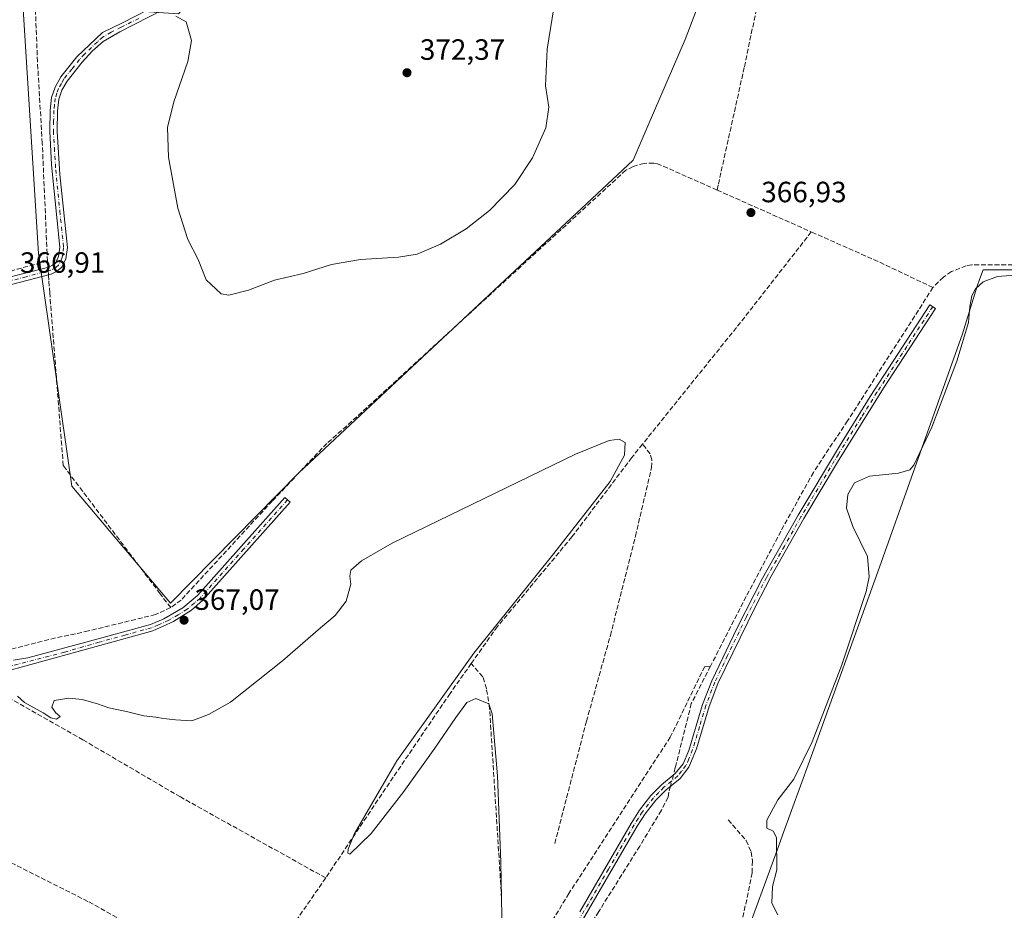
# Model space of a CAD drawing. Units: metres. Extents: x 632115 to 635616, y 4688041 to 4690419.
# Drawn here: x 632509 to 632845, y 4689293 to 4689597 of the extents above; entities that cross this region are included whole.
import ezdxf

# ---------------------------------------------------------------- set-up
doc = ezdxf.new("R2010")
doc.units = ezdxf.units.M
doc.header["$MEASUREMENT"] = 0
doc.linetypes.add('DGN Style 3', pattern=[2.307223458686699, 1.648016756204785, -0.6592067024819142])
doc.linetypes.add('DGN Style 4', pattern=[2.6384748266838614, 1.318413404963828, -0.6592067024819142, 0.001648016756204785, -0.6592067024819142])
for name, color, linetype, lineweight in [('Camino Cxs', 7, 'Continuous', 0), ('Camino eje', 30, 'DGN Style 4', 13), ('Corriente artificial lineal', 4, 'DGN Style 3', 13), ('Corriente artificial lineal oculto', 135, 'DGN Style 4', 13), ('Cultivos herbáceos CxS', 92, 'Continuous', 0), ('Curva de nivel normal', 30, 'Continuous', 0), ('Entidad de ámbito territorial', 7, 'Continuous', 0), ('Entidad de ámbito territorial CxS', 92, 'Continuous', 0), ('Punto de cota en terreno', 7, 'Continuous', 0), ('Rótulo de punto de cota en terreno', 7, 'Continuous', 0), ('Suelo desnudo CxS', 253, 'Continuous', 0)]:
    doc.layers.add(name, color=color, linetype=linetype, lineweight=lineweight)
doc.styles.add('Style-Arial', font='txt')

# ---------------------------------------------------------------- blocks, each defined once
blk = doc.blocks.new('*U15')
at = {"layer": 'Cultivos herbáceos CxS', "color": 92, "linetype": 'Continuous', "lineweight": 0}
blk.add_polyline3d([(632746.2149, 4689617.035700001, 367.7214999999997), (632751.7213000003, 4689646.399700001, 367.7237000000023), (632753.1747000003, 4689676.1919, 367.7134999999981), (632744.4609000003, 4689712.5229, 368.2522000000026), (632734.2944999998, 4689754.668299999, 367.3295999999973), (632707.4392999997, 4689737.056500001, 367.569399999993), (632661.6769000003, 4689714.703700001, 366.8166999999958), (632621.7273000004, 4689686.8499, 366.9772999999986), (632605.0352999996, 4689677.6459, 366.9217000000062), (632580.4715, 4689622.688100001, 369.5620999999956), (632574.7605, 4689612.5241, 370.1996999999974), (632562.9161, 4689599.170100001, 370.0872999999993), (632534.1222000001, 4689601.076300001, 368.170499999993), (632529.5120999999, 4689604.256300001, 367.8600000000006), (632509.3532999996, 4689609.958500001, 366.7449999999953), (632515.0991000002, 4689517.234099999, 366.857600000003), (632526.5554000001, 4689437.8507, 367.0883000000031), (632560.1948999995, 4689397.8861, 367.3062000000064), (632560.2718000002, 4689397.907099999, 367.3071999999956), (632604.0724999999, 4689442.3817, 367.2788), (632718.3060999997, 4689549.0911, 368.2145000000019), (632723.3722999999, 4689561.136700001, 368.1919999999955), (632736.0636999998, 4689590.356699999, 367.8071999999956)], close=True, dxfattribs=at)
blk = doc.blocks.new('5PATER')
at = {"layer": 'Suelo desnudo CxS', "linetype": 'Continuous', "lineweight": 0}
h = blk.add_hatch(color=51, dxfattribs=at)
edge = h.paths.add_edge_path()
edge.add_ellipse((0, 0), major_axis=(-0.1095731443231308, -0.1110710700762829), ratio=0.9994222409660322, start_angle=0, end_angle=360)

msp = doc.modelspace()

# ---------------------------------------------------------------- linework, layer by layer
at = {"layer": 'Camino Cxs', "color": 7, "linetype": 'Continuous', "lineweight": 0}
for points in [[(632502.5100999996, 4689508.4801, 366.918399999995), (632518.6001000004, 4689512.630100001, 367.2826999999961), (632519.9301000005, 4689513.280099999, 367.230899999995), (632521.0201000003, 4689514.170100001, 367.1765000000014), (632521.9401000004, 4689516.210100001, 367.0850999999966), (632522.4200999998, 4689519.390100001, 366.989499999996), (632519.5900999998, 4689547.5001, 366.917300000001), (632518.9501, 4689559.050100001, 366.9701000000059), (632519.0800999999, 4689566.210100001, 367.0185999999958), (632519.5800999999, 4689570.5001, 367.1186000000016), (632520.8000999996, 4689574.090100001, 367.2915000000066), (632522.7701000003, 4689577.5801, 367.5924999999988), (632528.1700999998, 4689584.380100001, 367.9413000000059), (632537.0000999998, 4689592.7301, 368.1587), (632543.8300999999, 4689596.0801, 368.6208999999944), (632556.6842999998, 4689602.653100001, 369.7765999999974)], [(632502.5100999996, 4689508.4801, 366.918399999995), (632518.6001000004, 4689512.630100001, 367.2826999999961), (632519.9301000005, 4689513.280099999, 367.230899999995), (632521.0201000003, 4689514.170100001, 367.1765000000014), (632521.9401000004, 4689516.210100001, 367.0850999999966), (632522.4200999998, 4689519.390100001, 366.989499999996), (632519.5900999998, 4689547.5001, 366.917300000001), (632518.9501, 4689559.050100001, 366.9701000000059), (632519.0800999999, 4689566.210100001, 367.0185999999958), (632519.5800999999, 4689570.5001, 367.1186000000016), (632520.8000999996, 4689574.090100001, 367.2915000000066), (632522.7701000003, 4689577.5801, 367.5924999999988), (632528.1700999998, 4689584.380100001, 367.9413000000059), (632537.0000999998, 4689592.7301, 368.1587), (632543.8300999999, 4689596.0801, 368.6208999999944), (632556.6842999998, 4689602.653100001, 369.7765999999974)], [(632557.5861000001, 4689600.428900001, 369.848800000007), (632542.8800999997, 4689593.0001, 368.5148999999947), (632537.1700999998, 4689589.6601, 368.1934999999939), (632533.4501, 4689586.3301, 368.0559000000067), (632530.0601000005, 4689582.6501, 367.9630999999936), (632524.8901000004, 4689576.1501, 367.5853000000061), (632523.1401000004, 4689573.040100001, 367.3320999999996), (632522.0800999999, 4689569.940099999, 367.1362999999984), (632521.6300999997, 4689566.040100001, 366.9930000000023), (632521.5000999998, 4689559.100099999, 366.9002000000037), (632522.4001000002, 4689544.200099999, 366.8331000000035), (632524.9901000002, 4689519.3301, 367.0008999999991), (632524.4101, 4689515.4801, 367.1726999999955), (632523.1001000004, 4689512.5701, 367.2489999999962), (632521.3101000005, 4689511.110099999, 367.2546000000002), (632519.4801000003, 4689510.2301, 367.2728000000061), (632503.2301000003, 4689506.030099999, 366.9551000000066)], [(632557.5861000001, 4689600.428900001, 369.848800000007), (632542.8800999997, 4689593.0001, 368.5148999999947), (632537.1700999998, 4689589.6601, 368.1934999999939), (632533.4501, 4689586.3301, 368.0559000000067), (632530.0601000005, 4689582.6501, 367.9630999999936), (632524.8901000004, 4689576.1501, 367.5853000000061), (632523.1401000004, 4689573.040100001, 367.3320999999996), (632522.0800999999, 4689569.940099999, 367.1362999999984), (632521.6300999997, 4689566.040100001, 366.9930000000023), (632521.5000999998, 4689559.100099999, 366.9002000000037), (632522.4001000002, 4689544.200099999, 366.8331000000035), (632524.9901000002, 4689519.3301, 367.0008999999991), (632524.4101, 4689515.4801, 367.1726999999955), (632523.1001000004, 4689512.5701, 367.2489999999962), (632521.3101000005, 4689511.110099999, 367.2546000000002), (632519.4801000003, 4689510.2301, 367.2728000000061), (632503.2301000003, 4689506.030099999, 366.9551000000066)], [(632700.0201000003, 4689292.390100001, 366.5559999999969), (632717.5800999999, 4689322.6601, 367.1245000000054), (632720.4101, 4689327.130100001, 367.2382000000071), (632724.3201000001, 4689332.120100001, 367.3905999999988), (632727.9901000002, 4689335.8201, 367.6092999999965), (632732.6601, 4689339.6601, 367.7838999999949), (632735.3201000001, 4689342.960100001, 367.8717000000034), (632737.2600999996, 4689347.5801, 367.9352999999974), (632741.9901000002, 4689363.220100001, 367.8877999999968), (632745.1101000002, 4689371.370100001, 367.7652999999991), (632753.7600999996, 4689389.4001, 368.0326999999961), (632762.4600999998, 4689406.440099999, 367.8396999999969), (632774.5900999998, 4689427.870100001, 368.1129999999976), (632788.7200999996, 4689451.4901, 368.1160999999993), (632799.3000999996, 4689468.470100001, 368.3822999999975), (632819.6700999998, 4689499.710100001, 368.1836999999941), (632821.5900999998, 4689498.450099999, 368.3858000000037), (632803.8300999999, 4689471.2401, 368.230899999995), (632788.0900999998, 4689446.020099999, 368.2896999999939), (632776.5800999999, 4689426.720100001, 368.1971000000049), (632765.2901, 4689406.8301, 367.9211000000068), (632759.9301000005, 4689396.5101, 367.9351000000024), (632747.2301000003, 4689370.450099999, 367.9722000000039), (632744.1901000004, 4689362.520099999, 368.0905999999959), (632739.8601000002, 4689348.090100001, 368.0310000000027), (632737.3300999999, 4689341.790100001, 367.9979000000022), (632734.3101000005, 4689338.030099999, 367.8754999999946), (632729.5401, 4689334.110099999, 367.6345000000001), (632726.0500999996, 4689330.600099999, 367.3833000000013), (632722.3901000004, 4689325.9301, 367.2213000000047), (632719.7001, 4689321.710100001, 367.1147999999957), (632699.4200999998, 4689286.920100001, 366.2128999999986)], [(632700.0201000003, 4689292.390100001, 366.5559999999969), (632717.5800999999, 4689322.6601, 367.1245000000054), (632720.4101, 4689327.130100001, 367.2382000000071), (632724.3201000001, 4689332.120100001, 367.3905999999988), (632727.9901000002, 4689335.8201, 367.6092999999965), (632732.6601, 4689339.6601, 367.7838999999949), (632735.3201000001, 4689342.960100001, 367.8717000000034), (632737.2600999996, 4689347.5801, 367.9352999999974), (632741.9901000002, 4689363.220100001, 367.8877999999968), (632745.1101000002, 4689371.370100001, 367.7652999999991), (632753.7600999996, 4689389.4001, 368.0326999999961), (632762.4600999998, 4689406.440099999, 367.8396999999969), (632774.5900999998, 4689427.870100001, 368.1129999999976), (632788.7200999996, 4689451.4901, 368.1160999999993), (632799.3000999996, 4689468.470100001, 368.3822999999975), (632819.6700999998, 4689499.710100001, 368.1836999999941), (632821.5900999998, 4689498.450099999, 368.3858000000037), (632803.8300999999, 4689471.2401, 368.230899999995), (632788.0900999998, 4689446.020099999, 368.2896999999939), (632776.5800999999, 4689426.720100001, 368.1971000000049), (632765.2901, 4689406.8301, 367.9211000000068), (632759.9301000005, 4689396.5101, 367.9351000000024), (632747.2301000003, 4689370.450099999, 367.9722000000039), (632744.1901000004, 4689362.520099999, 368.0905999999959), (632739.8601000002, 4689348.090100001, 368.0310000000027), (632737.3300999999, 4689341.790100001, 367.9979000000022), (632734.3101000005, 4689338.030099999, 367.8754999999946), (632729.5401, 4689334.110099999, 367.6345000000001), (632726.0500999996, 4689330.600099999, 367.3833000000013), (632722.3901000004, 4689325.9301, 367.2213000000047), (632719.7001, 4689321.710100001, 367.1147999999957), (632699.4200999998, 4689286.920100001, 366.2128999999986)], [(632506.5997000001, 4689378.351299999, 365.9609999999957), (632511.5208999999, 4689379.224300001, 365.9401999999973), (632535.5000999998, 4689385.670100001, 366.4324000000051), (632553.3601000002, 4689390.590100001, 366.9360000000015), (632557.9700999996, 4689392.5001, 367.0972000000039), (632564.4401000004, 4689396.2301, 367.2517999999982), (632569.4600999998, 4689400.420100001, 367.3344999999972), (632599.2701000003, 4689433.9101, 367.2483999999968), (632601.0500999996, 4689432.3301, 367.2225000000035), (632571.1401000004, 4689398.7401, 367.2091999999975), (632567.3901000004, 4689395.420100001, 367.1716000000015), (632561.2801000001, 4689391.5701, 367.0286000000052), (632554.1700999998, 4689388.350099999, 366.7597999999998), (632536.1300999997, 4689383.370100001, 366.0708000000013), (632497.9501, 4689372.9801, 365.7314999999944)], [(632506.5997000001, 4689378.351299999, 365.9609999999957), (632511.5208999999, 4689379.224300001, 365.9401999999973), (632535.5000999998, 4689385.670100001, 366.4324000000051), (632553.3601000002, 4689390.590100001, 366.9360000000015), (632557.9700999996, 4689392.5001, 367.0972000000039), (632564.4401000004, 4689396.2301, 367.2517999999982), (632569.4600999998, 4689400.420100001, 367.3344999999972), (632599.2701000003, 4689433.9101, 367.2483999999968), (632601.0500999996, 4689432.3301, 367.2225000000035), (632571.1401000004, 4689398.7401, 367.2091999999975), (632567.3901000004, 4689395.420100001, 367.1716000000015), (632561.2801000001, 4689391.5701, 367.0286000000052), (632554.1700999998, 4689388.350099999, 366.7597999999998), (632536.1300999997, 4689383.370100001, 366.0708000000013), (632497.9501, 4689372.9801, 365.7314999999944)]]:
    msp.add_polyline3d(points, dxfattribs=at)
at = {"layer": 'Camino eje', "color": 30, "linetype": 'DGN Style 4', "lineweight": 13}
for points in [[(632549.3828999996, 4689597.5723, 369.0847000000067), (632543.3551000003, 4689594.540100001, 368.5722999999998), (632539.9401000004, 4689592.8651, 368.319399999993), (632537.0850999998, 4689591.1951, 368.1698999999935), (632535.2251000004, 4689589.530099999, 368.1233000000066), (632530.8101000005, 4689585.3551, 367.9921000000031), (632529.1151000002, 4689583.515100001, 367.946299999996), (632526.5301000001, 4689580.265100001, 367.7975000000006), (632523.8300999999, 4689576.8651, 367.5878999999986), (632522.9550999999, 4689575.3101, 367.4621000000043), (632521.9700999996, 4689573.565099999, 367.3142999999982), (632521.4401000004, 4689572.015100001, 367.2155000000057), (632520.8300999999, 4689570.220100001, 367.1300000000047), (632520.5800999999, 4689568.075099999, 367.0485000000044), (632520.3551000003, 4689566.1251, 367.0062000000034), (632520.2901, 4689562.545100001, 366.9492999999929), (632520.2251000004, 4689559.075099999, 366.9351000000024), (632520.5450999998, 4689553.300100001, 366.8934000000008), (632520.9951, 4689545.850099999, 366.876099999994), (632522.4101, 4689531.795100001, 366.8540000000066), (632523.7050999999, 4689519.360099999, 366.9943000000058), (632523.1750999996, 4689515.845100001, 367.1114999999991), (632522.0601000005, 4689513.370100001, 367.1870000000054), (632520.8925000001, 4689512.417500001, 367.243100000007), (632519.3724999997, 4689511.592499999, 367.2728000000061), (632510.9151, 4689509.3301, 367.1061999999947), (632502.8701, 4689507.255100001, 366.9394000000029)], [(632820.6300999997, 4689499.0801, 368.2932000000001), (632811.7500999998, 4689485.475099999, 368.230899999995), (632801.5651000004, 4689469.8551, 368.3168000000005), (632796.2751000002, 4689461.3651, 368.2856999999931), (632788.4051000001, 4689448.755100001, 368.1861999999965), (632781.3400999998, 4689436.9451, 368.1915000000009), (632775.5850999998, 4689427.295100001, 368.1655000000028), (632769.9401000004, 4689417.350099999, 367.8803000000044), (632763.8750999998, 4689406.6351, 367.8787000000011), (632761.1951000001, 4689401.475099999, 367.9122000000062), (632756.8450999996, 4689392.9551, 367.9233999999997), (632750.4951, 4689379.925100001, 367.8340000000026), (632746.1700999998, 4689370.9101, 367.8698000000004), (632743.0900999998, 4689362.870100001, 368.0007999999943), (632740.9250999996, 4689355.655099999, 367.9796999999962), (632738.5601000005, 4689347.835100001, 367.9888999999966), (632737.2950999998, 4689344.6851, 367.9729999999981), (632736.3251, 4689342.3751, 367.9421000000002), (632734.8151000004, 4689340.495100001, 367.8720999999932), (632733.4851000002, 4689338.845100001, 367.8329999999987), (632728.7651000004, 4689334.965100001, 367.6211000000039), (632727.0201000003, 4689333.210100001, 367.507700000002), (632725.1851000005, 4689331.360099999, 367.3911999999983), (632721.4001000002, 4689326.530099999, 367.2290999999968), (632720.0551000005, 4689324.420100001, 367.180600000007), (632718.6401000004, 4689322.1851, 367.1214000000036), (632709.8601000002, 4689307.050100001, 366.8773999999976), (632699.7200999996, 4689289.655099999, 366.3861999999936)], [(632600.1601, 4689433.120100001, 367.2332000000025), (632585.2550999997, 4689416.3751, 367.2409000000043), (632570.3000999996, 4689399.5801, 367.2724000000017), (632568.4250999996, 4689397.920100001, 367.2583000000013), (632565.9151, 4689395.825099999, 367.210699999996), (632562.8601000002, 4689393.9001, 367.1447000000044), (632559.6250999998, 4689392.0351, 367.0601000000024), (632556.0701000001, 4689390.425100001, 366.9487999999984), (632553.7651000004, 4689389.470100001, 366.8457000000053), (632544.7451, 4689386.9801, 366.5007999999943), (632535.8151000004, 4689384.520099999, 366.2507000000041), (632524.0301000001, 4689381.1501, 366.0978999999934), (632503.2773000002, 4689375.794700001, 365.9379999999946)]]:
    msp.add_polyline3d(points, dxfattribs=at)
at = {"layer": 'Corriente artificial lineal', "color": 4, "linetype": 'DGN Style 3', "lineweight": 13, "extrusion": (0.01681969473947193, -0.007469031628848923, 0.9998306413765274), "elevation": -24016.26565972435, "flags": 128}
msp.add_lwpolyline([(4542758.224778528, 1324732.138518066), (4542758.224778527, 1324696.922377824)], dxfattribs=at)
at = {"layer": 'Corriente artificial lineal', "color": 4, "linetype": 'DGN Style 3', "lineweight": 13, "extrusion": (-0.5262992333634667, 0.4024129267993206, 0.7490480313743786), "elevation": 1554368.958902104, "flags": 128}
msp.add_lwpolyline([(-4109686.379839026, -1756834.085772945), (-4109648.002566887, -1756834.606062505), (-4109593.777449258, -1756836.443905757)], dxfattribs=at)
at = {"layer": 'Corriente artificial lineal', "color": 4, "linetype": 'DGN Style 3', "lineweight": 13, "extrusion": (0.2804275988966067, 0.6466915954277321, 0.7093309116203933), "elevation": 3210385.129745861, "flags": 128}
msp.add_lwpolyline([(1285087.670389898, -3230155.152265833), (1285108.024701531, -3230156.123784733), (1285133.362750165, -3230156.430363639)], dxfattribs=at)
at = {"layer": 'Corriente artificial lineal', "color": 4, "linetype": 'DGN Style 3', "lineweight": 13, "extrusion": (-0.02948800814204535, 0.03667848688953959, 0.9988919591103477), "elevation": 153719.283986485, "flags": 128}
msp.add_lwpolyline([(-3431291.639586878, -3254878.634806113), (-3431281.963104841, -3254882.992865121), (-3431225.736847775, -3254903.746235343)], dxfattribs=at)
at = {"layer": 'Corriente artificial lineal', "color": 4, "linetype": 'DGN Style 3', "lineweight": 13}
for points in [[(632746.9501, 4689538.940099999, 367.5007000000041), (632747.3800999997, 4689540.920100001, 367.6282999999967), (632756.2701000003, 4689581.050100001, 367.6870999999956), (632765.4501, 4689624.6801, 367.5446999999986), (632772.5100999996, 4689664.4901, 367.6641999999993), (632772.2701000003, 4689670.3101, 367.6735000000044), (632771.4401000004, 4689677.290100001, 367.6606999999931), (632761.5301000001, 4689733.5601, 367.5872999999993), (632757.2901, 4689760.5601, 367.5610000000015), (632747.5100999996, 4689768.450099999, 367.1811000000016), (632724.2200999996, 4689788.210100001, 367.0022000000026), (632691.5401, 4689814.210100001, 366.9710000000051)], [(632518.3333000002, 4689512.5613, 367.2228000000032), (632518.1901000004, 4689514.630100001, 367.0914000000048), (632518.0701000001, 4689517.2501, 366.922900000005), (632516.4101, 4689554.9301, 366.9177000000054), (632514.7701000003, 4689582.7301, 366.860400000005), (632513.9801000003, 4689603.1601, 366.8631000000024), (632513.6201, 4689612.4301, 366.8359000000055)], [(632746.9501, 4689538.940099999, 367.5007000000041), (632726.6201, 4689547.920100001, 367.8613999999943), (632725.2901, 4689548.140100001, 367.8800999999949), (632722.0100999996, 4689548.040100001, 367.9622999999993), (632718.2200999996, 4689547.0001, 368.1457999999984), (632715.7701000003, 4689545.670100001, 368.2048000000068), (632620.3901000004, 4689458.340100001, 367.7816000000021), (632613.6201, 4689452.4301, 367.6172999999981), (632594.9700999996, 4689432.710100001, 367.2099000000017), (632563.8601000002, 4689398.920100001, 367.3450000000012), (632560.2801000001, 4689396.340100001, 367.2602999999945)], [(633178.9844000004, 4689461.613800001, 371.6226000000024), (633177.2901, 4689463.920100001, 371.4040999999997), (633173.4600999998, 4689467.420100001, 371.0890000000072), (633170.8201000001, 4689468.8301, 371.0645999999979), (633167.7401000002, 4689469.790100001, 371.0721999999951), (633164.0100999996, 4689470.0801, 371.0411000000022), (633083.2600999996, 4689469.9101, 370.6278000000021), (633059.6101000002, 4689470.3201, 370.5096999999951), (632966.9801000003, 4689470.5601, 369.9747999999963), (632962.3300999999, 4689470.8201, 369.8546000000061), (632957.9501, 4689471.8201, 369.8775000000023), (632953.8300999999, 4689473.920100001, 369.9507000000012), (632950.7701000003, 4689476.200099999, 370.0151999999944), (632921.6700999998, 4689509.120100001, 369.7228000000032), (632919.4401000004, 4689510.710100001, 369.7191000000021), (632916.5201000003, 4689511.950099999, 369.6481000000058), (632913.1700999998, 4689512.790100001, 369.7379999999976), (632907.2600999996, 4689513.300100001, 369.8255999999965), (632898.7500999998, 4689513.460100001, 368.8280999999988), (632833.9901000002, 4689513.390100001, 367.5662000000011), (632832.0601000005, 4689513.0701, 367.5771999999997), (632827.0201000003, 4689511.100099999, 367.5911000000052), (632824.2500999998, 4689509.200099999, 367.6968999999954), (632820.6901000004, 4689505.640100001, 367.7535000000062)], [(632560.2801000001, 4689396.340100001, 367.2602999999945), (632556.6601, 4689401.0801, 367.317200000005), (632523.5900999998, 4689444.8101, 367.1855999999971), (632518.9700999996, 4689503.860099999, 367.1193000000058), (632518.6401000004, 4689508.130100001, 367.2366000000038), (632518.5120000001, 4689509.979900001, 367.2311000000045)], [(632820.6901000004, 4689505.640100001, 367.7535000000062), (632791.5401, 4689460.1501, 367.8000999999931), (632779.8300999999, 4689442.530099999, 367.4545000000071), (632768.7600999996, 4689422.460100001, 367.4545999999973), (632756.8901000004, 4689400.110099999, 367.380799999999), (632744.6801000005, 4689376.300100001, 367.3994999999995)], [(632721.4801000003, 4689452.1601, 365.2902999999933), (632717.7901, 4689447.5701, 364.9756000000052), (632697.3701, 4689420.4801, 365.2559999999939), (632671.9101, 4689389.9001, 364.9639000000025), (632662.9600999998, 4689377.2501, 364.9091000000044)], [(632691.5000999998, 4689315.790100001, 365.5810000000056), (632702.3201000001, 4689357.5001, 365.5338999999949), (632710.4901000002, 4689386.7601, 365.5412000000069), (632719.0601000005, 4689420.7301, 365.5133999999962), (632724.5601000005, 4689444.140100001, 365.9161000000022), (632724.6501000002, 4689446.850099999, 365.7709000000032), (632724.1300999997, 4689448.8201, 365.6459999999934), (632721.4801000003, 4689452.1601, 365.2902999999933)], [(632560.2801000001, 4689396.340100001, 367.2602999999945), (632555.1101000002, 4689393.960100001, 367.1284000000014), (632532.2301000003, 4689388.370100001, 367.0008999999991), (632520.9001000002, 4689385.960100001, 366.2097000000067), (632505.0500999996, 4689381.9301, 366.0071000000025), (632502.9644999999, 4689381.4351, 366.1025999999983)], [(632744.6801000005, 4689376.300100001, 367.3994999999995), (632742.7200999996, 4689376.270099999, 367.2602000000043), (632730.9700999996, 4689352.0601, 367.1067999999942), (632696.3300999999, 4689298.7401, 366.6757000000071), (632668.0301000001, 4689252.5001, 365.0458999999973), (632650.4501, 4689224.2301, 364.5892000000022), (632639.9301000005, 4689206.440099999, 364.7075000000041), (632632.8400999998, 4689196.0701, 364.7335000000021), (632626.5000999998, 4689188.550100001, 364.7878000000055), (632618.5701000001, 4689181.420100001, 364.653999999995), (632590.5000999998, 4689157.1801, 364.8248000000021)], [(632662.9600999998, 4689377.2501, 364.9091000000044), (632655.7200999996, 4689367.020099999, 364.850900000005), (632632.3701, 4689332.590100001, 364.809699999998), (632613.2500999998, 4689304.020099999, 364.6854000000022)], [(632673.3300999999, 4689297.0801, 365.5347000000039), (632669.2001, 4689362.050100001, 364.9471000000049), (632668.1601, 4689368.640100001, 365.0899000000064), (632666.8901000004, 4689372.720100001, 365.2375000000029), (632662.9600999998, 4689377.2501, 364.9091000000044)], [(632744.6801000005, 4689376.300100001, 367.3994999999995), (632738.1401000004, 4689363.550100001, 367.2284000000073), (632732.6801000005, 4689341.690099999, 367.6230000000069), (632732.0033, 4689339.119999999, 367.6542000000045)], [(632613.2500999998, 4689304.020099999, 364.6854000000022), (632563.5900999998, 4689331.670100001, 364.507500000007), (632530.3101000005, 4689351.170100001, 364.641300000003), (632503.5500999996, 4689366.370100001, 365.0494999999937), (632500.1401000004, 4689367.090100001, 365.1447000000044), (632495.3000999996, 4689366.5101, 365.1126999999979), (632469.9501, 4689362.290100001, 365.2078000000038), (632432.3400999998, 4689353.710100001, 365.2464999999939), (632431.0301000001, 4689352.4001, 365.2140000000072), (632430.1201, 4689350.720100001, 365.1677000000054), (632430.1300999997, 4689349.020099999, 365.0709000000061), (632431.5701000001, 4689346.530099999, 364.8601000000053), (632532.3501000004, 4689295.8201, 364.4685000000027), (632568.4501, 4689275.880100001, 364.4646000000066), (632581.4801000003, 4689266.3301, 364.8105000000069)], [(632730.9999000002, 4689335.309699999, 367.6601999999984), (632730.4600999998, 4689333.2601, 367.6585000000051), (632730.1801000005, 4689331.590100001, 367.5843000000023), (632727.9001000002, 4689327.120100001, 367.2737999999954), (632720.5401, 4689314.920100001, 366.8879000000015), (632706.5100999996, 4689292.530099999, 366.4370000000054), (632674.5800999999, 4689240.8201, 365.031799999997)], [(632750.7301000003, 4689323.8301, 367.5761999999959), (632756.9200999998, 4689316.790100001, 367.037599999996), (632758.5701000001, 4689312.9101, 366.7333999999973), (632759.0000999998, 4689309.8301, 366.5188000000053), (632758.9501, 4689305.7401, 366.3739999999962), (632753.8701, 4689281.450099999, 366.286500000002), (632748.9501, 4689262.530099999, 366.2189000000071), (632746.2301000003, 4689253.6601, 366.1855000000069), (632744.5701000001, 4689245.120100001, 366.0497999999934), (632739.4001000002, 4689231.8101, 365.9701999999961), (632727.2200999996, 4689206.4101, 365.7654999999941), (632716.9801000003, 4689185.890100001, 365.574099999998), (632711.1601, 4689173.300100001, 364.9839999999967)], [(632613.2500999998, 4689304.020099999, 364.6854000000022), (632595.7401000002, 4689278.790100001, 364.4560999999958), (632590.2301000003, 4689272.2601, 364.5443999999989), (632585.2801000001, 4689268.1801, 364.7305999999954), (632581.4801000003, 4689266.3301, 364.8105000000069)]]:
    msp.add_polyline3d(points, dxfattribs=at)
at = {"layer": 'Corriente artificial lineal oculto', "color": 135, "linetype": 'DGN Style 4', "lineweight": 13, "extrusion": (-0.000221520298287062, 0.003199958018070595, 0.9999948555854875), "elevation": 15233.34858236375, "flags": 128}
msp.add_lwpolyline([(632518.5778301657, 4689485.243419981), (632518.3991283315, 4689487.824833196)], dxfattribs=at)
at = {"layer": 'Corriente artificial lineal oculto', "color": 135, "linetype": 'DGN Style 4', "lineweight": 13, "extrusion": (0.000387782052672093, 0.001472559254113359, 0.9999988405964892), "elevation": 7518.345605603227, "flags": 128}
msp.add_lwpolyline([(632731.8131565277, 4689333.133040456), (632730.8097542766, 4689329.322736325)], dxfattribs=at)
at = {"layer": 'Cultivos herbáceos CxS', "color": 92, "linetype": 'Continuous', "lineweight": 0}
msp.add_polyline3d([(632746.2149, 4689617.035700001, 367.7214999999997), (632736.0636999998, 4689590.356699999, 367.8071999999956), (632723.3722999999, 4689561.136700001, 368.1919999999955), (632718.3060999997, 4689549.0911, 368.2145000000019), (632604.0724999999, 4689442.3817, 367.2788), (632560.2718000002, 4689397.907099999, 367.3071999999956), (632560.1948999995, 4689397.8861, 367.3062000000064), (632526.5554000001, 4689437.8507, 367.0883000000031), (632515.0991000002, 4689517.234099999, 366.857600000003), (632509.3532999996, 4689609.958500001, 366.7449999999953), (632529.5120999999, 4689604.256300001, 367.8600000000006), (632534.1222000001, 4689601.076300001, 368.170499999993), (632562.9161, 4689599.170100001, 370.0872999999993), (632574.7605, 4689612.5241, 370.1996999999974), (632580.4715, 4689622.688100001, 369.5620999999956), (632605.0352999996, 4689677.6459, 366.9217000000062), (632621.7273000004, 4689686.8499, 366.9772999999986), (632661.6769000003, 4689714.703700001, 366.8166999999958), (632707.4392999997, 4689737.056500001, 367.569399999993), (632734.2944999998, 4689754.668299999, 367.3295999999973), (632744.4609000003, 4689712.5229, 368.2522000000026), (632753.1747000003, 4689676.1919, 367.7134999999981), (632751.7213000003, 4689646.399700001, 367.7237000000023)], close=True, dxfattribs=at)
msp.add_polyline3d([(632560.1948999995, 4689397.8861, 367.3062000000064), (632560.2718000002, 4689397.907099999, 367.3071999999956), (632604.0724999999, 4689442.3817, 367.2788), (632718.3060999997, 4689549.0911, 368.2145000000019), (632723.3722999999, 4689561.136700001, 368.1919999999955), (632736.0636999998, 4689590.356699999, 367.8071999999956), (632746.2149, 4689617.035700001, 367.7214999999997), (632751.7213000003, 4689646.399700001, 367.7237000000023), (632753.1747000003, 4689676.1919, 367.7134999999981), (632744.4609000003, 4689712.5229, 368.2522000000026), (632734.2944999998, 4689754.668299999, 367.3295999999973), (632707.4392999997, 4689737.056500001, 367.569399999993), (632661.6769000003, 4689714.703700001, 366.8166999999958), (632621.7273000004, 4689686.8499, 366.9772999999986), (632605.0352999996, 4689677.6459, 366.9217000000062), (632580.4715, 4689622.688100001, 369.5620999999956), (632574.7605, 4689612.5241, 370.1996999999974), (632562.9161, 4689599.170100001, 370.0872999999993), (632534.1222000001, 4689601.076300001, 368.170499999993), (632529.5120999999, 4689604.256300001, 367.8600000000006), (632509.3532999996, 4689609.958500001, 366.7449999999953), (632515.0991000002, 4689517.234099999, 366.857600000003), (632526.5554000001, 4689437.8507, 367.0883000000031), (632560.1948999995, 4689397.8861, 367.3062000000064)], dxfattribs=at)
msp.add_polyline3d([(632560.1948999995, 4689397.8861, 367.3062000000064), (632560.2718000002, 4689397.907099999, 367.3071999999956), (632604.0724999999, 4689442.3817, 367.2788), (632718.3060999997, 4689549.0911, 368.2145000000019), (632723.3722999999, 4689561.136700001, 368.1919999999955), (632736.0636999998, 4689590.356699999, 367.8071999999956), (632746.2149, 4689617.035700001, 367.7214999999997), (632751.7213000003, 4689646.399700001, 367.7237000000023), (632753.1747000003, 4689676.1919, 367.7134999999981), (632744.4609000003, 4689712.5229, 368.2522000000026), (632734.2944999998, 4689754.668299999, 367.3295999999973), (632707.4392999997, 4689737.056500001, 367.569399999993), (632661.6769000003, 4689714.703700001, 366.8166999999958), (632621.7273000004, 4689686.8499, 366.9772999999986), (632605.0352999996, 4689677.6459, 366.9217000000062), (632580.4715, 4689622.688100001, 369.5620999999956), (632574.7605, 4689612.5241, 370.1996999999974), (632562.9161, 4689599.170100001, 370.0872999999993), (632534.1222000001, 4689601.076300001, 368.170499999993), (632529.5120999999, 4689604.256300001, 367.8600000000006), (632509.3532999996, 4689609.958500001, 366.7449999999953), (632515.0991000002, 4689517.234099999, 366.857600000003), (632526.5554000001, 4689437.8507, 367.0883000000031), (632560.1948999995, 4689397.8861, 367.3062000000064)], dxfattribs=at)
at = {"layer": 'Curva de nivel normal', "color": 30, "linetype": 'Continuous', "lineweight": 0, "flags": 128}
for points, elevation in [([(632562.0700000003, 4689598.290100001), (632565.54, 4689596.3301), (632567.3600000005, 4689590.020099999), (632566.1600000003, 4689582.840100001), (632561.3600000005, 4689569.040100001), (632559.1799999997, 4689560.290100001), (632559.5499999998, 4689550.1501), (632562.7599999999, 4689532.700099999), (632566.1299999999, 4689522.0601), (632569.6900000004, 4689515.1801), (632572.4400000004, 4689508.2601), (632577.5199999996, 4689503.450099999), (632580.0999999996, 4689503.040100001), (632586.8399999999, 4689504.700099999), (632595.7199999997, 4689508.120100001), (632605.54, 4689510.390100001), (632615.2400000002, 4689513.460100001), (632625.1399999997, 4689515.200099999), (632638.1200000001, 4689515.960100001), (632644.4900000002, 4689517.050100001), (632652.4699999997, 4689520.4101), (632661.2400000002, 4689525.6601), (632669.2199999997, 4689531.9001), (632677.7999999998, 4689540.850099999), (632683.8499999996, 4689549.9801), (632688.4900000002, 4689560.1801), (632689.4199999999, 4689567.220100001), (632688.3499999996, 4689574.470100001), (632688.8499999996, 4689587.020099999), (632691.7000000002, 4689604.860099999)], 370), ([(632767.7100000001, 4689291.420100001), (632765.6500000004, 4689295.450099999), (632765.8399999999, 4689301.130100001), (632767.4100000003, 4689306.7401), (632767.2000000002, 4689317.780099999), (632766.0999999996, 4689319.960100001), (632763.9600000001, 4689320.970100001), (632763.9299999997, 4689323.790100001), (632767.7199999997, 4689330.7301), (632773.1100000005, 4689337.800100001), (632779.4299999997, 4689350.460100001), (632789.54, 4689376.800100001), (632797.8399999999, 4689401.800100001), (632798.9299999997, 4689406.8301), (632798.29, 4689413.800100001), (632793.3300000001, 4689424.0101), (632791.1600000003, 4689430.300100001), (632791.5899999999, 4689435.020099999), (632793.8399999999, 4689438.9301), (632799.0599999997, 4689441.2301), (632808.9600000001, 4689442.220100001), (632812.79, 4689443.370100001), (632814.2100000001, 4689445.0001), (632820.3300000001, 4689457.9301), (632828.8200000003, 4689480.4801), (632832.8099999997, 4689493.720100001), (632833.3399999999, 4689499.120100001), (632833.9699999997, 4689502.8101), (632835.2000000002, 4689505.2301), (632837.8499999996, 4689507.5701), (632842.7000000002, 4689509.380100001), (632856.4699999997, 4689510.4001)], 370), ([(632507.9900000002, 4689366.120100001), (632510.3799999999, 4689363.960100001), (632516.7599999999, 4689360.360099999), (632519.2999999998, 4689358.700099999), (632521.3200000003, 4689358.280099999), (632522.4699999997, 4689359.170100001), (632520.9000000004, 4689360.4901), (632519.6699999999, 4689362.3301), (632520.4199999999, 4689364.5801), (632525.4900000002, 4689365.440099999), (632530, 4689364.920100001), (632535.2300000006, 4689363.4901), (632539.1699999999, 4689362.090100001), (632545.2199999997, 4689360.800100001), (632551.0599999997, 4689359.3201), (632555.1799999997, 4689358.960100001), (632557.8700000001, 4689358.4301), (632561.8700000001, 4689358.020099999), (632567.54, 4689357.6801), (632573.2300000006, 4689359.860099999), (632580.7100000001, 4689363.9901), (632598.5099999999, 4689378.130100001), (632611.4900000002, 4689389.460100001), (632616.4800000006, 4689393.6501), (632620.2000000002, 4689398.540100001), (632621.8600000005, 4689404.3201), (632621.4600000001, 4689407.110099999), (632621.8600000005, 4689409.1601), (632625.4400000004, 4689412.360099999), (632635.8899999997, 4689418.3201), (632698.5499999998, 4689448.7401), (632710.0999999996, 4689453.4001), (632713.4500000002, 4689453.840100001), (632715.5300000003, 4689452.700099999), (632715.29, 4689448.4001), (632710.4199999999, 4689439.450099999), (632691.1600000003, 4689414.8101), (632663.8099999997, 4689380.8201), (632637.5800000001, 4689344.030099999), (632622.9299999997, 4689318.9901), (632620.9199999999, 4689313.840100001), (632620.8099999997, 4689312.4901), (632621.5199999996, 4689312.140100001), (632628.75, 4689319.1601), (632639.9299999997, 4689333.5601), (632650.5499999998, 4689348.380100001), (632657.7000000002, 4689358.840100001), (632661.4199999999, 4689363.9301), (632664.54, 4689365.300100001), (632668.9800000006, 4689363.460100001), (632670.0899999999, 4689360.100099999), (632671.9100000003, 4689338.940099999), (632673.1200000001, 4689309.420100001), (632673.8099999997, 4689266.4101)], 365)]:
    msp.add_lwpolyline(points, dxfattribs=dict(at, elevation=elevation))
at = {"layer": 'Entidad de ámbito territorial', "color": 7, "linetype": 'Continuous', "lineweight": 0, "flags": 128}
msp.add_lwpolyline([(632634.1870000015, 4688971.423000002), (632661.1760000003, 4689035.964000002), (632695.3460000019, 4689115.088999999), (632712.3650000016, 4689154.968000002), (632709.9730000002, 4689159.581999999), (632709.9500000017, 4689162.251000001), (632726.7710000002, 4689206.458000001), (632729.7760000003, 4689214.072000002), (632745.9220000021, 4689254.986000001), (632754.5860000009, 4689278.429999998), (632763.1150000015, 4689301.673000002), (632767.9220000008, 4689314.772000002), (632769.3470000008, 4689318.67), (632778.5530000023, 4689343.850000001), (632801.8180000001, 4689408.558), (632810.2870000004, 4689432.221000004), (632830.7540000015, 4689489.854000002), (632835.8530000012, 4689506.065000001), (632836.5670000016, 4689508.336000001), (632837.8310000018, 4689511.734000001), (632890.200000001, 4689511.733)], dxfattribs=at)
at = {"layer": 'Entidad de ámbito territorial CxS', "color": 92, "linetype": 'Continuous', "lineweight": 0, "flags": 128}
msp.add_lwpolyline([(632634.187000001, 4688971.423000001), (632661.1759999997, 4689035.964000001), (632695.345999999, 4689115.089000001), (632712.3650000012, 4689154.968000002), (632709.9729999996, 4689159.581999999), (632709.950000001, 4689162.251), (632726.7709999996, 4689206.458000001), (632729.7759999997, 4689214.072000002), (632745.9219999993, 4689254.986), (632754.5860000004, 4689278.429999999), (632763.115000001, 4689301.673000001), (632767.9220000004, 4689314.772000001), (632769.3470000002, 4689318.67), (632778.5529999996, 4689343.850000001), (632801.8179999995, 4689408.557999999), (632810.2869999999, 4689432.221000002), (632830.7539999987, 4689489.854), (632835.8530000006, 4689506.065000001), (632836.5669999988, 4689508.336), (632837.8310000012, 4689511.734), (632890.2000000004, 4689511.732999999)], dxfattribs=at)

# ---------------------------------------------------------------- block references
at = {"layer": 'Cultivos herbáceos CxS', "color": 92, "linetype": 'Continuous', "lineweight": 0}
msp.add_blockref('*U15', (0, 0), dxfattribs=at)
at = {"layer": 'Punto de cota en terreno', "color": 7, "linetype": 'Continuous', "lineweight": 0, "xscale": 10, "yscale": 10, "zscale": 10}
for p in [(632641, 4689579, 372.3699999999953), (632758.5099999999, 4689531.24, 366.929999999993), (632564.8499999996, 4689392.039999999, 367.070000000007)]:
    msp.add_blockref('5PATER', p, dxfattribs=at)

# ---------------------------------------------------------------- texts
at = {"layer": 'Rótulo de punto de cota en terreno', "color": 7, "linetype": 'Continuous', "lineweight": 0, "style": 'Style-Arial'}
for s, p in [('372,37', (632645.4096999997, 4689583.409700001)), ('366,93', (632762.0378000002, 4689534.7678)), ('366,91', (632508.7878000002, 4689510.6678)), ('367,07', (632568.3777999999, 4689395.5678))]:
    msp.add_text(s, height=7.000000000000002, dxfattribs=at).set_placement(p)

doc.saveas('drawing.dxf')
